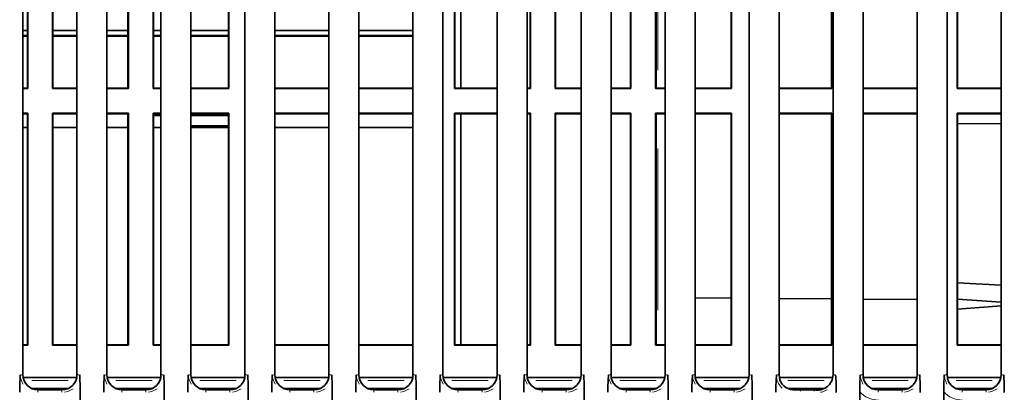
# Model space of a CAD drawing. Units: millimetres. Extents: x 582 to 4805, y 276 to 2862.
# Drawn here: x 3047 to 3211, y 1345 to 1407 of the extents above; entities that cross this region are included whole.
import ezdxf

# ---------------------------------------------------------------- set-up
doc = ezdxf.new("R2010")
doc.units = ezdxf.units.MM
doc.header["$LTSCALE"] = 5

msp = doc.modelspace()

# ---------------------------------------------------------------- linework, layer by layer
at = {"color": 7, "linetype": 'Continuous', "lineweight": 35}
for p, q in [((3047.3495, 1348.1598), (3047.3495, 1427.4098)), ((3048.0995, 1427.4098), (3048.0995, 1395.9098)), ((3048.165, 1427.4098), (3048.165, 1395.8444)), ((3052.284, 1395.8444), (3052.284, 1427.4098)), ((3052.3495, 1395.9098), (3052.3495, 1427.4098)), ((3056.3495, 1427.4098), (3056.3495, 1348.1598)), ((3061.3495, 1348.1598), (3061.3495, 1427.4098)), ((3064.8495, 1427.4098), (3064.8495, 1395.9098)), ((3064.915, 1427.4098), (3064.915, 1395.8444)), ((3069.034, 1395.8444), (3069.034, 1427.4098)), ((3069.0995, 1395.9098), (3069.0995, 1427.4098)), ((3070.3495, 1427.4098), (3070.3495, 1348.1598)), ((3075.3495, 1348.1598), (3075.3495, 1427.4098)), ((3081.5995, 1427.4098), (3081.5995, 1395.9098)), ((3081.665, 1427.4098), (3081.665, 1395.8444)), ((3084.3495, 1427.4098), (3084.3495, 1348.1598)), ((3089.3495, 1348.1598), (3089.3495, 1427.4098)), ((3098.3495, 1427.4098), (3098.3495, 1348.1598)), ((3103.3495, 1348.1598), (3103.3495, 1427.4098)), ((3112.3495, 1427.4098), (3112.3495, 1348.1598)), ((3117.3495, 1348.1598), (3117.3495, 1427.4098)), ((3119.284, 1395.8444), (3119.284, 1427.4098)), ((3119.3495, 1395.9098), (3119.3495, 1427.4098)), ((3120.3495, 1395.9098), (3120.3495, 1427.4098)), ((3126.3495, 1427.4098), (3126.3495, 1348.1598)), ((3131.3495, 1348.1598), (3131.3495, 1427.4098)), ((3131.8495, 1427.4098), (3131.8495, 1395.9098)), ((3131.915, 1427.4098), (3131.915, 1395.8444)), ((3136.034, 1395.8444), (3136.034, 1427.4098)), ((3136.0995, 1395.9098), (3136.0995, 1427.4098)), ((3140.3495, 1427.4098), (3140.3495, 1348.1598)), ((3145.3495, 1348.1598), (3145.3495, 1427.4098)), ((3148.5995, 1427.4098), (3148.5995, 1395.9098)), ((3148.665, 1427.4098), (3148.665, 1395.8444)), ((3152.784, 1395.8444), (3152.784, 1427.4098)), ((3152.8495, 1395.9098), (3152.8495, 1427.4098)), ((3154.3495, 1427.4098), (3154.3495, 1348.1598)), ((3159.3495, 1348.1598), (3159.3495, 1427.4098)), ((3165.3495, 1427.4098), (3165.3495, 1395.9098)), ((3165.415, 1427.4098), (3165.415, 1395.8444)), ((3168.3495, 1427.4098), (3168.3495, 1348.1598)), ((3173.3495, 1348.1598), (3173.3495, 1427.4098)), ((3182.0995, 1427.4098), (3182.0995, 1395.9098)), ((3182.165, 1427.4098), (3182.165, 1395.8444)), ((3182.3495, 1427.4098), (3182.3495, 1348.1598)), ((3187.3495, 1348.1598), (3187.3495, 1427.4098)), ((3196.3495, 1427.4098), (3196.3495, 1348.1598)), ((3201.3495, 1348.1598), (3201.3495, 1427.4098)), ((3203.034, 1395.8444), (3203.034, 1427.4098)), ((3203.0995, 1395.9098), (3203.0995, 1427.4098)), ((3210.3495, 1427.4098), (3210.3495, 1348.1598)), ((3048.0995, 1405.4953), (3047.3495, 1405.4953)), ((3048.0995, 1404.6598), (3047.3495, 1404.6598)), ((3056.3495, 1405.4953), (3052.3495, 1405.4953)), ((3056.3495, 1404.6598), (3052.3495, 1404.6598)), ((3064.8495, 1405.4953), (3061.3495, 1405.4953)), ((3064.8495, 1404.6598), (3061.3495, 1404.6598)), ((3070.3495, 1405.4953), (3069.0995, 1405.4953)), ((3070.3495, 1404.6598), (3069.0995, 1404.6598)), ((3081.5995, 1405.4953), (3075.3495, 1405.4953)), ((3081.5995, 1404.6598), (3075.3495, 1404.6598)), ((3098.3495, 1405.4953), (3089.3495, 1405.4953)), ((3098.3495, 1404.6598), (3089.3495, 1404.6598)), ((3112.3495, 1405.4953), (3103.3495, 1405.4953)), ((3112.3495, 1404.6598), (3103.3495, 1404.6598)), ((3048.0995, 1404.5507), (3047.3495, 1404.5507)), ((3056.3495, 1404.5507), (3052.3495, 1404.5507)), ((3064.8495, 1404.5507), (3061.3495, 1404.5507)), ((3070.3495, 1404.5507), (3069.0995, 1404.5507)), ((3081.5995, 1404.5507), (3075.3495, 1404.5507)), ((3098.3495, 1404.5507), (3089.3495, 1404.5507)), ((3112.3495, 1404.5507), (3103.3495, 1404.5507)), ((3048.0995, 1395.9098), (3047.3495, 1395.9098)), ((3048.165, 1395.8444), (3047.3495, 1395.8444)), ((3048.165, 1395.8444), (3048.0995, 1395.9098)), ((3052.284, 1395.8444), (3052.3495, 1395.9098)), ((3056.3495, 1395.8444), (3052.284, 1395.8444)), ((3056.3495, 1395.9098), (3052.3495, 1395.9098)), ((3064.8495, 1395.9098), (3061.3495, 1395.9098)), ((3064.915, 1395.8444), (3061.3495, 1395.8444)), ((3064.915, 1395.8444), (3064.8495, 1395.9098)), ((3069.034, 1395.8444), (3069.0995, 1395.9098)), ((3070.3495, 1395.8444), (3069.034, 1395.8444)), ((3070.3495, 1395.9098), (3069.0995, 1395.9098)), ((3081.5995, 1395.9098), (3075.3495, 1395.9098)), ((3081.665, 1395.8444), (3075.3495, 1395.8444)), ((3081.665, 1395.8444), (3081.5995, 1395.9098)), ((3098.3495, 1395.9098), (3089.3495, 1395.9098)), ((3098.3495, 1395.8444), (3089.3495, 1395.8444)), ((3112.3495, 1395.9098), (3103.3495, 1395.9098)), ((3112.3495, 1395.8444), (3103.3495, 1395.8444)), ((3119.284, 1395.8444), (3119.3495, 1395.9098)), ((3126.3495, 1395.8444), (3119.284, 1395.8444)), ((3126.3495, 1395.9098), (3119.3495, 1395.9098)), ((3131.8495, 1395.9098), (3131.3495, 1395.9098)), ((3131.915, 1395.8444), (3131.3495, 1395.8444)), ((3131.915, 1395.8444), (3131.8495, 1395.9098)), ((3136.034, 1395.8444), (3136.0995, 1395.9098)), ((3140.3495, 1395.8444), (3136.034, 1395.8444)), ((3140.3495, 1395.9098), (3136.0995, 1395.9098)), ((3148.5995, 1395.9098), (3145.3495, 1395.9098)), ((3148.665, 1395.8444), (3145.3495, 1395.8444)), ((3148.665, 1395.8444), (3148.5995, 1395.9098)), ((3152.784, 1395.8444), (3152.8495, 1395.9098)), ((3154.3495, 1395.8444), (3152.784, 1395.8444)), ((3154.3495, 1395.9098), (3152.8495, 1395.9098)), ((3165.3495, 1395.9098), (3159.3495, 1395.9098)), ((3165.415, 1395.8444), (3159.3495, 1395.8444)), ((3165.415, 1395.8444), (3165.3495, 1395.9098)), ((3182.0995, 1395.9098), (3173.3495, 1395.9098)), ((3182.165, 1395.8444), (3173.3495, 1395.8444)), ((3182.165, 1395.8444), (3182.0995, 1395.9098)), ((3196.3495, 1395.9098), (3187.3495, 1395.9098)), ((3196.3495, 1395.8444), (3187.3495, 1395.8444)), ((3203.034, 1395.8444), (3203.0995, 1395.9098)), ((3210.3495, 1395.8444), (3203.034, 1395.8444)), ((3210.3495, 1395.9098), (3203.0995, 1395.9098)), ((3047.3495, 1391.7253), (3048.165, 1391.7253)), ((3047.3495, 1391.6598), (3048.0995, 1391.6598)), ((3048.165, 1391.7253), (3048.0995, 1391.6598)), ((3048.0995, 1391.6598), (3048.0995, 1353.1598)), ((3048.165, 1391.7253), (3048.165, 1353.0944)), ((3052.284, 1391.7253), (3056.3495, 1391.7253)), ((3052.284, 1353.0944), (3052.284, 1391.7253)), ((3052.284, 1391.7253), (3052.3495, 1391.6598)), ((3052.3495, 1353.1598), (3052.3495, 1391.6598)), ((3052.3495, 1391.6598), (3056.3495, 1391.6598)), ((3061.3495, 1391.7253), (3064.915, 1391.7253)), ((3061.3495, 1391.6598), (3064.8495, 1391.6598)), ((3064.915, 1391.7253), (3064.8495, 1391.6598)), ((3064.8495, 1391.6598), (3064.8495, 1353.1598)), ((3064.915, 1391.7253), (3064.915, 1353.0944)), ((3069.034, 1391.7253), (3070.3495, 1391.7253)), ((3069.034, 1353.0944), (3069.034, 1391.7253)), ((3069.034, 1391.7253), (3069.0995, 1391.6598)), ((3069.0995, 1353.1598), (3069.0995, 1391.6598)), ((3069.0995, 1391.6598), (3070.3495, 1391.6598)), ((3075.3495, 1391.7253), (3081.665, 1391.7253)), ((3075.3495, 1391.6598), (3081.5995, 1391.6598)), ((3081.665, 1391.7253), (3081.5995, 1391.6598)), ((3081.5995, 1391.6598), (3081.5995, 1353.1598)), ((3081.665, 1391.7253), (3081.665, 1353.0944)), ((3089.3495, 1391.7253), (3098.3495, 1391.7253)), ((3089.3495, 1391.6598), (3098.3495, 1391.6598)), ((3103.3495, 1391.7253), (3112.3495, 1391.7253)), ((3103.3495, 1391.6598), (3112.3495, 1391.6598)), ((3119.284, 1391.7253), (3126.3495, 1391.7253)), ((3119.284, 1353.0944), (3119.284, 1391.7253)), ((3119.284, 1391.7253), (3119.3495, 1391.6598)), ((3119.3495, 1353.1598), (3119.3495, 1391.6598)), ((3119.3495, 1391.6598), (3126.3495, 1391.6598)), ((3120.3495, 1353.1598), (3120.3495, 1391.6598)), ((3131.3495, 1391.7253), (3131.915, 1391.7253)), ((3131.3495, 1391.6598), (3131.8495, 1391.6598)), ((3131.915, 1391.7253), (3131.8495, 1391.6598)), ((3131.8495, 1391.6598), (3131.8495, 1353.1598)), ((3131.915, 1391.7253), (3131.915, 1353.0944)), ((3136.034, 1391.7253), (3140.3495, 1391.7253)), ((3136.034, 1353.0944), (3136.034, 1391.7253)), ((3136.034, 1391.7253), (3136.0995, 1391.6598)), ((3136.0995, 1353.1598), (3136.0995, 1391.6598)), ((3136.0995, 1391.6598), (3140.3495, 1391.6598)), ((3145.3495, 1391.7253), (3148.665, 1391.7253)), ((3145.3495, 1391.6598), (3148.5995, 1391.6598)), ((3148.665, 1391.7253), (3148.5995, 1391.6598)), ((3148.5995, 1391.6598), (3148.5995, 1353.1598)), ((3148.665, 1391.7253), (3148.665, 1353.0944)), ((3152.784, 1391.7253), (3154.3495, 1391.7253)), ((3152.784, 1353.0944), (3152.784, 1391.7253)), ((3152.784, 1391.7253), (3152.8495, 1391.6598)), ((3152.8495, 1353.1598), (3152.8495, 1391.6598)), ((3152.8495, 1391.6598), (3154.3495, 1391.6598)), ((3159.3495, 1391.7253), (3165.415, 1391.7253)), ((3159.3495, 1391.6598), (3165.3495, 1391.6598)), ((3165.415, 1391.7253), (3165.3495, 1391.6598)), ((3165.3495, 1391.6598), (3165.3495, 1353.1598)), ((3165.415, 1391.7253), (3165.415, 1353.0944)), ((3173.3495, 1391.7253), (3182.165, 1391.7253)), ((3173.3495, 1391.6598), (3182.0995, 1391.6598)), ((3182.165, 1391.7253), (3182.0995, 1391.6598)), ((3182.0995, 1391.6598), (3182.0995, 1353.1598)), ((3182.165, 1391.7253), (3182.165, 1353.0944)), ((3187.3495, 1391.7253), (3196.3495, 1391.7253)), ((3187.3495, 1391.6598), (3196.3495, 1391.6598)), ((3203.034, 1391.7253), (3210.3495, 1391.7253)), ((3203.034, 1353.0944), (3203.034, 1391.7253)), ((3203.034, 1391.7253), (3203.0995, 1391.6598)), ((3203.0995, 1353.1598), (3203.0995, 1391.6598)), ((3203.0995, 1391.6598), (3210.3495, 1391.6598)), ((3069.0995, 1391.3598), (3070.3495, 1391.3598)), ((3075.3495, 1391.3598), (3081.5995, 1391.3598)), ((3210.3495, 1390.0336), (3203.0995, 1389.9812)), ((3048.0995, 1389.3598), (3047.3495, 1389.3598)), ((3056.3495, 1389.3598), (3052.3495, 1389.3598)), ((3064.8495, 1389.3598), (3061.3495, 1389.3598)), ((3070.3758, 1389.3598), (3069.0995, 1389.3598)), ((3075.3495, 1389.6098), (3077.8495, 1389.6098)), ((3081.5995, 1389.3598), (3075.3495, 1389.3598)), ((3077.8495, 1389.6098), (3081.5995, 1389.6098)), ((3098.3495, 1389.3598), (3089.3495, 1389.3598)), ((3112.3495, 1389.3598), (3103.3495, 1389.3598)), ((3210.3495, 1363.1103), (3203.0995, 1363.4693)), ((3159.3495, 1360.9755), (3165.3495, 1360.9321)), ((3173.3495, 1360.8743), (3182.0995, 1360.811)), ((3187.3495, 1360.7731), (3196.3495, 1360.708)), ((3203.0995, 1360.7714), (3210.3495, 1360.2781)), ((3210.3495, 1359.6589), (3203.0995, 1359.1209)), ((3048.0995, 1353.1598), (3047.3495, 1353.1598)), ((3048.165, 1353.0944), (3047.3495, 1353.0944)), ((3048.165, 1353.0944), (3048.0995, 1353.1598)), ((3052.284, 1353.0944), (3052.3495, 1353.1598)), ((3056.3495, 1353.0944), (3052.284, 1353.0944)), ((3056.3495, 1353.1598), (3052.3495, 1353.1598)), ((3064.8495, 1353.1598), (3061.3495, 1353.1598)), ((3064.915, 1353.0944), (3061.3495, 1353.0944)), ((3064.915, 1353.0944), (3064.8495, 1353.1598)), ((3069.034, 1353.0944), (3069.0995, 1353.1598)), ((3070.3495, 1353.0944), (3069.034, 1353.0944)), ((3070.3495, 1353.1598), (3069.0995, 1353.1598)), ((3081.5995, 1353.1598), (3075.3495, 1353.1598)), ((3081.665, 1353.0944), (3075.3495, 1353.0944)), ((3081.665, 1353.0944), (3081.5995, 1353.1598)), ((3098.3495, 1353.1598), (3089.3495, 1353.1598)), ((3098.3495, 1353.0944), (3089.3495, 1353.0944)), ((3112.3495, 1353.1598), (3103.3495, 1353.1598)), ((3112.3495, 1353.0944), (3103.3495, 1353.0944)), ((3119.284, 1353.0944), (3119.3495, 1353.1598)), ((3126.3495, 1353.0944), (3119.284, 1353.0944)), ((3126.3495, 1353.1598), (3119.3495, 1353.1598)), ((3131.8495, 1353.1598), (3131.3495, 1353.1598)), ((3131.915, 1353.0944), (3131.3495, 1353.0944)), ((3131.915, 1353.0944), (3131.8495, 1353.1598)), ((3136.034, 1353.0944), (3136.0995, 1353.1598)), ((3140.3495, 1353.0944), (3136.034, 1353.0944)), ((3140.3495, 1353.1598), (3136.0995, 1353.1598)), ((3148.5995, 1353.1598), (3145.3495, 1353.1598)), ((3148.665, 1353.0944), (3145.3495, 1353.0944)), ((3148.665, 1353.0944), (3148.5995, 1353.1598)), ((3152.784, 1353.0944), (3152.8495, 1353.1598)), ((3154.3495, 1353.0944), (3152.784, 1353.0944)), ((3154.3495, 1353.1598), (3152.8495, 1353.1598)), ((3165.3495, 1353.1598), (3159.3495, 1353.1598)), ((3165.415, 1353.0944), (3159.3495, 1353.0944)), ((3165.415, 1353.0944), (3165.3495, 1353.1598)), ((3182.0995, 1353.1598), (3173.3495, 1353.1598)), ((3182.165, 1353.0944), (3173.3495, 1353.0944)), ((3182.165, 1353.0944), (3182.0995, 1353.1598)), ((3196.3495, 1353.1598), (3187.3495, 1353.1598)), ((3196.3495, 1353.0944), (3187.3495, 1353.0944)), ((3203.034, 1353.0944), (3203.0995, 1353.1598)), ((3210.3495, 1353.0944), (3203.034, 1353.0944)), ((3210.3495, 1353.1598), (3203.0995, 1353.1598)), ((3056.2759, 1347.7273), (3047.4004, 1347.7273)), ((3070.2759, 1347.7273), (3061.4004, 1347.7273)), ((3084.2759, 1347.7273), (3075.4004, 1347.7273)), ((3098.2759, 1347.7273), (3089.4004, 1347.7273)), ((3112.2759, 1347.7273), (3103.4004, 1347.7273)), ((3126.2759, 1347.7273), (3117.4004, 1347.7273)), ((3140.2759, 1347.7273), (3131.4004, 1347.7273)), ((3154.2759, 1347.7273), (3145.4004, 1347.7273)), ((3168.2759, 1347.7273), (3159.4004, 1347.7273)), ((3182.276, 1347.7273), (3173.4222, 1347.7273)), ((3196.276, 1347.7273), (3187.3975, 1347.7273)), ((3210.276, 1347.7273), (3201.3975, 1347.7273)), ((3048.7782, 1345.9098), (3054.9059, 1345.9098)), ((3053.8495, 1345.6598), (3049.8495, 1345.6598)), ((3062.7782, 1345.9098), (3068.9059, 1345.9098)), ((3067.8495, 1345.6598), (3063.8495, 1345.6598)), ((3076.7782, 1345.9098), (3082.9059, 1345.9098)), ((3081.8495, 1345.6598), (3077.8495, 1345.6598)), ((3090.7782, 1345.9098), (3096.9059, 1345.9098)), ((3095.8495, 1345.6598), (3091.8495, 1345.6598)), ((3104.7782, 1345.9098), (3110.9059, 1345.9098)), ((3109.8495, 1345.6598), (3105.8495, 1345.6598)), ((3118.7782, 1345.9098), (3124.9059, 1345.9098)), ((3123.8495, 1345.6598), (3119.8495, 1345.6598)), ((3132.7782, 1345.9098), (3138.9059, 1345.9098)), ((3137.8495, 1345.6598), (3133.8495, 1345.6598)), ((3146.7782, 1345.9098), (3152.9059, 1345.9098)), ((3151.8495, 1345.6598), (3147.8495, 1345.6598)), ((3160.7782, 1345.9098), (3166.9059, 1345.9098)), ((3165.8495, 1345.6598), (3161.8495, 1345.6598)), ((3174.8433, 1345.9098), (3180.8576, 1345.9098)), ((3176.904, 1345.6598), (3179.1858, 1345.6598)), ((3188.8253, 1345.9098), (3194.8576, 1345.9098)), ((3193.8495, 1345.6598), (3189.8495, 1345.6598)), ((3202.8253, 1345.9098), (3208.8576, 1345.9098)), ((3207.8495, 1345.6598), (3203.8495, 1345.6598)), ((3056.8972, 1345.3017), (3056.8972, 1328.2857)), ((3070.8972, 1345.3017), (3070.8972, 1328.2857)), ((3084.8972, 1345.3017), (3084.8972, 1328.2857)), ((3098.8972, 1345.3017), (3098.8972, 1328.2857)), ((3112.8972, 1345.3017), (3112.8972, 1328.2857)), ((3126.8972, 1345.3017), (3126.8972, 1328.2857)), ((3140.8972, 1345.3017), (3140.8972, 1328.2857)), ((3154.8972, 1345.3017), (3154.8972, 1328.2857)), ((3168.8972, 1345.3017), (3168.8972, 1328.2857)), ((3186.7994, 1328.2836), (3186.7994, 1345.3453)), ((3200.7994, 1328.2836), (3200.7994, 1345.3453))]:
    msp.add_line(p, q, dxfattribs=at)
at = {"color": 8, "linetype": 'Continuous', "lineweight": 18}
for p, q in [((3153.1431, 1398.9098), (3153.1431, 1412.9095)), ((3153.1431, 1358.9348), (3153.1431, 1385.8848)), ((3047.2831, 1348.1598), (3046.9715, 1348.1598)), ((3048.8241, 1347.2441), (3054.8729, 1347.2441)), ((3056.4167, 1348.1598), (3056.7319, 1348.1598)), ((3061.2831, 1348.1598), (3060.9715, 1348.1598)), ((3062.8241, 1347.2441), (3068.8729, 1347.2441)), ((3070.4167, 1348.1598), (3070.7319, 1348.1598)), ((3075.2831, 1348.1598), (3074.9715, 1348.1598)), ((3076.8241, 1347.2441), (3082.8729, 1347.2441)), ((3084.4167, 1348.1598), (3084.7319, 1348.1598)), ((3089.2831, 1348.1598), (3088.9715, 1348.1598)), ((3090.8241, 1347.2441), (3096.8729, 1347.2441)), ((3098.4167, 1348.1598), (3098.7319, 1348.1598)), ((3103.2831, 1348.1598), (3102.9715, 1348.1598)), ((3104.8241, 1347.2441), (3110.8729, 1347.2441)), ((3112.4167, 1348.1598), (3112.7319, 1348.1598)), ((3117.2831, 1348.1598), (3116.9715, 1348.1598)), ((3118.8241, 1347.2441), (3124.8729, 1347.2441)), ((3126.4167, 1348.1598), (3126.7319, 1348.1598)), ((3131.2831, 1348.1598), (3130.9715, 1348.1598)), ((3132.8241, 1347.2441), (3138.8729, 1347.2441)), ((3140.4167, 1348.1598), (3140.7319, 1348.1598)), ((3145.2831, 1348.1598), (3144.9715, 1348.1598)), ((3146.8241, 1347.2441), (3152.8729, 1347.2441)), ((3154.4167, 1348.1598), (3154.7319, 1348.1598)), ((3159.2831, 1348.1598), (3158.9715, 1348.1598)), ((3160.8241, 1347.2441), (3166.8729, 1347.2441)), ((3168.4167, 1348.1598), (3168.7319, 1348.1598)), ((3173.2831, 1348.1598), (3172.9715, 1348.1598)), ((3174.8247, 1347.2441), (3180.8651, 1347.2441)), ((3182.4152, 1348.1598), (3182.7236, 1348.1598)), ((3187.2815, 1348.1598), (3186.9622, 1348.1598)), ((3188.8511, 1347.2441), (3194.8697, 1347.2441)), ((3196.4152, 1348.1598), (3196.7236, 1348.1598)), ((3201.2815, 1348.1598), (3200.9622, 1348.1598)), ((3202.8511, 1347.2441), (3208.8697, 1347.2441)), ((3210.4152, 1348.1598), (3210.7236, 1348.1598)), ((3049.8496, 1345.5928), (3049.8501, 1345.2798)), ((3053.8496, 1345.5928), (3053.8501, 1345.2798)), ((3063.8496, 1345.5928), (3063.8501, 1345.2798)), ((3067.8496, 1345.5928), (3067.8501, 1345.2798)), ((3077.8496, 1345.5928), (3077.8501, 1345.2798)), ((3081.8496, 1345.5928), (3081.8501, 1345.2798)), ((3091.8496, 1345.5928), (3091.8501, 1345.2798)), ((3095.8496, 1345.5928), (3095.8501, 1345.2798)), ((3105.8496, 1345.5928), (3105.8501, 1345.2798)), ((3109.8496, 1345.5928), (3109.8501, 1345.2798)), ((3119.8496, 1345.5928), (3119.8501, 1345.2798)), ((3123.8496, 1345.5928), (3123.8501, 1345.2798)), ((3133.8496, 1345.5928), (3133.8501, 1345.2798)), ((3137.8496, 1345.5928), (3137.8501, 1345.2798)), ((3147.8496, 1345.5928), (3147.8501, 1345.2798)), ((3151.8496, 1345.5928), (3151.8501, 1345.2798)), ((3161.8496, 1345.5928), (3161.8501, 1345.2798)), ((3165.8496, 1345.5928), (3165.8501, 1345.2798)), ((3176.9041, 1345.5928), (3176.9042, 1345.4445)), ((3179.1857, 1345.5928), (3179.1853, 1345.4449)), ((3189.8492, 1345.5927), (3189.8478, 1345.2794)), ((3193.8492, 1345.5927), (3193.8478, 1345.2794)), ((3203.8492, 1345.5927), (3203.8478, 1345.2794)), ((3207.8492, 1345.5927), (3207.8478, 1345.2794))]:
    msp.add_line(p, q, dxfattribs=at)
at = {"color": 7, "linetype": 'Continuous', "lineweight": 35, "flags": 128}
for points in [[(3046.8034, 1345.2592), (3046.818, 1346.2523), (3046.9042, 1348.1455), (3046.905, 1348.1598)], [(3060.8034, 1345.2592), (3060.818, 1346.2523), (3060.9042, 1348.1455), (3060.905, 1348.1598)], [(3074.8034, 1345.2592), (3074.818, 1346.2523), (3074.9042, 1348.1455), (3074.905, 1348.1598)], [(3088.8034, 1345.2592), (3088.818, 1346.2523), (3088.9042, 1348.1455), (3088.905, 1348.1598)], [(3102.8034, 1345.2592), (3102.818, 1346.2523), (3102.9042, 1348.1455), (3102.905, 1348.1598)], [(3116.8034, 1345.2592), (3116.818, 1346.2523), (3116.9042, 1348.1455), (3116.905, 1348.1598)], [(3130.8034, 1345.2592), (3130.818, 1346.2523), (3130.9042, 1348.1455), (3130.905, 1348.1598)], [(3144.8034, 1345.2592), (3144.818, 1346.2523), (3144.9042, 1348.1455), (3144.905, 1348.1598)], [(3158.8034, 1345.2592), (3158.818, 1346.2523), (3158.9042, 1348.1455), (3158.905, 1348.1598)], [(3172.8034, 1345.2592), (3172.818, 1346.2523), (3172.9042, 1348.1455), (3172.905, 1348.1598)], [(3176.904, 1345.6598), (3175.6689, 1345.6664), (3175.2583, 1345.7309), (3174.4892, 1346.0625), (3174.1611, 1346.3162), (3173.8805, 1346.6195), (3173.6537, 1346.9649), (3173.4869, 1347.3426), (3173.3495, 1348.1598)], [(3186.7994, 1345.3453), (3186.8145, 1346.3787), (3186.8933, 1348.1454), (3186.8941, 1348.1598)], [(3200.7994, 1345.3453), (3200.8145, 1346.3787), (3200.8933, 1348.1454), (3200.8941, 1348.1598)]]:
    msp.add_lwpolyline(points, dxfattribs=at)
at = {"color": 8, "linetype": 'Continuous', "lineweight": 18, "flags": 128}
for points in [[(3046.9541, 1347.7201), (3046.9773, 1347.5119), (3047.3531, 1346.598)], [(3060.9541, 1347.7201), (3060.9773, 1347.5119), (3061.3531, 1346.598)], [(3074.9541, 1347.7201), (3074.9773, 1347.5119), (3075.3531, 1346.598)], [(3088.9541, 1347.7201), (3088.9773, 1347.5119), (3089.3531, 1346.598)], [(3102.9541, 1347.7201), (3102.9773, 1347.5119), (3103.3531, 1346.598)], [(3116.9541, 1347.7201), (3116.9773, 1347.5119), (3117.3531, 1346.598)], [(3130.9541, 1347.7201), (3130.9773, 1347.5119), (3131.3531, 1346.598)], [(3144.9541, 1347.7201), (3144.9773, 1347.5119), (3145.3531, 1346.598)], [(3158.9541, 1347.7201), (3158.9773, 1347.5119), (3159.3531, 1346.598)], [(3186.9434, 1347.7172), (3186.966, 1347.5137), (3187.3426, 1346.5972)], [(3200.9434, 1347.7172), (3200.966, 1347.5137), (3201.3426, 1346.5972)], [(3054.2862, 1345.2867), (3054.8257, 1345.3783), (3055.6913, 1345.8573)], [(3068.2862, 1345.2867), (3068.8257, 1345.3783), (3069.6913, 1345.8573)], [(3082.2862, 1345.2867), (3082.8257, 1345.3783), (3083.6913, 1345.8573)], [(3096.2862, 1345.2867), (3096.8257, 1345.3783), (3097.6913, 1345.8573)], [(3110.2862, 1345.2867), (3110.8257, 1345.3783), (3111.6913, 1345.8573)], [(3124.2862, 1345.2867), (3124.8257, 1345.3783), (3125.6913, 1345.8573)], [(3138.2862, 1345.2867), (3138.8257, 1345.3783), (3139.6913, 1345.8573)], [(3152.2862, 1345.2867), (3152.8257, 1345.3783), (3153.6913, 1345.8573)], [(3166.2862, 1345.2867), (3166.8257, 1345.3783), (3167.6913, 1345.8573)], [(3180.2893, 1345.2605), (3180.4709, 1345.2803), (3181.3874, 1345.6502)], [(3194.2852, 1345.2877), (3194.8232, 1345.3805), (3195.6878, 1345.862)], [(3208.2852, 1345.2877), (3208.8232, 1345.3805), (3209.6878, 1345.862)]]:
    msp.add_lwpolyline(points, dxfattribs=at)
at = {"color": 7, "linetype": 'Continuous', "lineweight": 35}
for centre, radius, start, end in [((3049.8498, 1348.1602), 2.5003, 180.007912, 269.992088), ((3053.8492, 1348.1602), 2.5003, 270.007898, 359.992102), ((3001.83, 1344.8425), 55.0691, 0.477795, 3.453574), ((3063.8498, 1348.1602), 2.5003, 180.007912, 269.992088), ((3067.8492, 1348.1602), 2.5003, 270.007898, 359.992102), ((3015.83, 1344.8425), 55.0691, 0.477795, 3.453574), ((3077.8498, 1348.1602), 2.5003, 180.007912, 269.992088), ((3081.8492, 1348.1602), 2.5003, 270.007898, 359.992102), ((3029.83, 1344.8425), 55.0691, 0.477795, 3.453574), ((3091.8498, 1348.1602), 2.5003, 180.007912, 269.992088), ((3095.8492, 1348.1602), 2.5003, 270.007898, 359.992102), ((3043.83, 1344.8425), 55.0691, 0.477795, 3.453574), ((3105.8498, 1348.1602), 2.5003, 180.007912, 269.992088), ((3109.8492, 1348.1602), 2.5003, 270.007898, 359.992102), ((3057.83, 1344.8425), 55.0691, 0.477795, 3.453574), ((3119.8498, 1348.1602), 2.5003, 180.007912, 269.992088), ((3123.8492, 1348.1602), 2.5003, 270.007898, 359.992102), ((3071.83, 1344.8425), 55.0691, 0.477795, 3.453574), ((3133.8498, 1348.1602), 2.5003, 180.007912, 269.992088), ((3137.8492, 1348.1602), 2.5003, 270.007898, 359.992102), ((3085.83, 1344.8425), 55.0691, 0.477795, 3.453574), ((3147.8498, 1348.1602), 2.5003, 180.007912, 269.992088), ((3151.8492, 1348.1602), 2.5003, 270.007898, 359.992102), ((3099.83, 1344.8425), 55.0691, 0.477795, 3.453574), ((3161.8498, 1348.1602), 2.5003, 180.007912, 269.992088), ((3165.8492, 1348.1602), 2.5003, 270.007898, 359.992102), ((3113.83, 1344.8425), 55.0691, 0.477795, 3.453574), ((3179.7184, 1348.2376), 2.6323, 258.327407, 358.305787), ((3125.1228, 1344.6248), 57.7748, 0.588138, 3.507931), ((3189.8499, 1348.1602), 2.5004, 180.009648, 269.990352), ((3193.8491, 1348.1602), 2.5004, 270.009588, 359.990412), ((3139.1228, 1344.6248), 57.7748, 0.588138, 3.507931), ((3203.8499, 1348.1602), 2.5004, 180.009648, 269.990352), ((3207.8491, 1348.1602), 2.5004, 270.009588, 359.990412), ((3153.1228, 1344.6248), 57.7748, 0.588138, 3.507931)]:
    msp.add_arc(centre, radius, start, end, dxfattribs=at)
at = {"color": 8, "linetype": 'Continuous', "lineweight": 18}
for centre, radius, start, end in [((3175.6038, 1348.0203), 2.679, 186.48776, 230.07609), ((3189.9076, 1348.1608), 4.1938, 222.171138, 269.993878), ((3203.9076, 1348.1608), 4.1938, 222.171138, 269.993878)]:
    msp.add_arc(centre, radius, start, end, dxfattribs=at)

doc.saveas('drawing.dxf')
